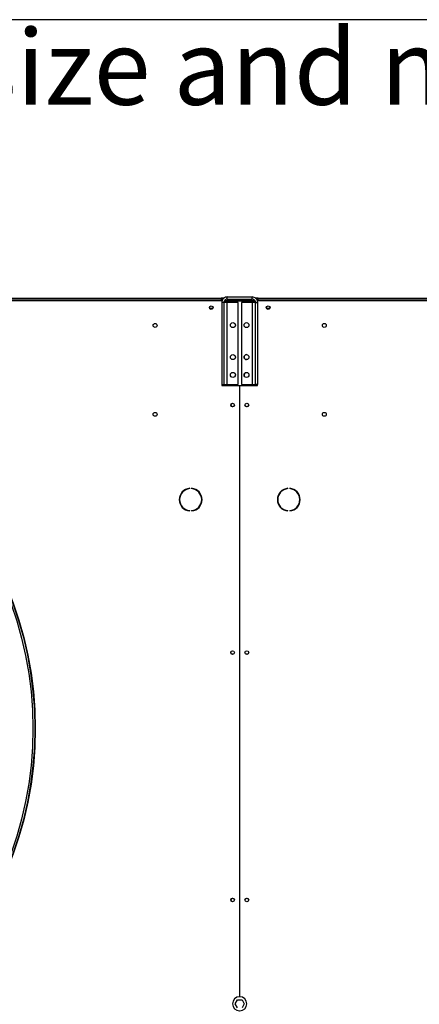
# Model space of a CAD drawing. Units: millimetres. Extents: x 5 to 414, y 3 to 291.
# Drawn here: x 228 to 250, y 236 to 291 of the extents above; entities that cross this region are included whole.
import ezdxf

# ---------------------------------------------------------------- set-up
doc = ezdxf.new("R2010")
doc.units = ezdxf.units.MM
doc.layers.add('GEOMETRY', color=7, linetype='Continuous')
doc.layers.add('TITLE', color=7, linetype='Continuous')
doc.styles.add('SLDTEXTSTYLE0', font='TXT', dxfattribs={"width": 0.605})

# ---------------------------------------------------------------- blocks, each defined once
blk = doc.blocks.new('SW_NOTE_0_3')
at = {"layer": 'GEOMETRY', "color": 0, "insert": (0, 5.457), "char_height": 4.23333, "attachment_point": 1, "style": 'SLDTEXTSTYLE0'}
blk.add_mtext('IN/OUT/ROW: See data sheet for connection size and number of row', dxfattribs=at)
blk = doc.blocks.new('Block3')
at = {"layer": 'GEOMETRY', "color": 7}
blk.add_blockref('SW_NOTE_0_3', (-167.48, 279.073), dxfattribs=at)

msp = doc.modelspace()

# ---------------------------------------------------------------- linework, layer by layer
at = {"color": 7, "linetype": 'Continuous', "lineweight": 25}
for p, q in [((239.665, 275.174), (239.665, 275.294)), ((239.665, 275.294), (241.065, 275.294)), ((241.065, 275.174), (241.065, 275.294)), ((177.365, 275.094), (239.365, 275.094)), ((177.405, 275.234), (239.325, 275.234)), ((239.325, 275.114), (177.405, 275.114)), ((239.325, 275.234), (239.325, 275.114)), ((239.486, 275.234), (239.325, 275.234)), ((239.425, 275.174), (239.325, 275.174)), ((239.325, 275.114), (239.325, 275.094)), ((239.473, 274.982), (239.353, 274.982)), ((239.353, 274.982), (239.353, 270.374)), ((239.365, 275.094), (239.365, 275.06)), ((239.473, 274.982), (239.473, 270.374)), ((239.665, 274.982), (239.473, 274.982)), ((239.525, 275.094), (239.512, 275.091)), ((239.525, 275.109), (239.525, 275.094)), ((239.525, 275.094), (241.22, 275.094)), ((241.235, 275.066), (239.525, 275.066)), ((239.665, 275.174), (241.065, 275.174)), ((239.665, 270.374), (239.665, 274.982)), ((240.273, 274.982), (239.665, 274.982)), ((240.273, 270.374), (240.273, 274.982)), ((240.457, 274.982), (240.457, 270.374)), ((241.065, 274.982), (240.457, 274.982)), ((241.065, 274.982), (241.065, 270.374)), ((241.257, 274.982), (241.065, 274.982)), ((241.405, 275.234), (241.244, 275.234)), ((241.257, 274.982), (241.377, 274.982)), ((241.257, 270.374), (241.257, 274.982)), ((241.365, 275.174), (241.31, 275.174)), ((241.355, 275.094), (241.365, 275.094)), ((241.405, 275.174), (241.365, 275.174)), ((241.365, 275.094), (241.365, 275.174)), ((241.365, 275.052), (241.365, 275.094)), ((241.365, 275.094), (303.365, 275.094)), ((241.377, 270.374), (241.377, 274.982)), ((241.405, 275.234), (303.325, 275.234)), ((241.405, 275.114), (241.405, 275.234)), ((241.405, 275.094), (241.405, 275.114)), ((303.325, 275.114), (241.405, 275.114)), ((238.859, 274.654), (238.672, 274.654)), ((242.059, 274.654), (241.872, 274.654)), ((239.353, 270.374), (239.473, 270.374)), ((239.365, 270.374), (239.365, 270.314)), ((239.365, 270.314), (240.355, 270.314)), ((239.473, 270.374), (239.665, 270.374)), ((239.665, 270.374), (240.273, 270.374)), ((240.355, 270.314), (240.355, 235.934)), ((240.375, 235.934), (240.375, 270.314)), ((240.375, 270.314), (241.365, 270.314)), ((240.457, 270.374), (241.065, 270.374)), ((241.065, 270.374), (241.257, 270.374)), ((241.377, 270.374), (241.257, 270.374)), ((241.365, 270.314), (241.365, 270.374)), ((237.552, 264.512), (237.552, 264.532)), ((237.659, 264.532), (237.659, 264.512)), ((243.072, 264.512), (243.072, 264.532)), ((243.179, 264.532), (243.179, 264.512)), ((237.552, 263.256), (237.552, 263.276)), ((237.659, 263.276), (237.659, 263.256)), ((243.072, 263.256), (243.072, 263.276)), ((243.179, 263.276), (243.179, 263.256)), ((240.107, 235.534), (240.236, 235.758)), ((240.236, 235.31), (240.107, 235.534)), ((240.236, 235.758), (240.495, 235.758)), ((240.495, 235.758), (240.624, 235.534)), ((240.624, 235.534), (240.495, 235.31))]:
    msp.add_line(p, q, dxfattribs=at)
at = {"color": 8, "linetype": 'Continuous', "lineweight": 25}
for p, q in [((239.525, 275.066), (239.525, 274.982)), ((239.525, 270.374), (239.525, 270.314))]:
    msp.add_line(p, q, dxfattribs=at)
at = {"color": 7, "linetype": 'Continuous', "lineweight": 25}
for centre, radius in [((238.765, 274.694), 0.104), ((238.765, 274.694), 0.102), ((241.965, 274.694), 0.104), ((241.965, 274.694), 0.102), ((235.605, 273.694), 0.11), ((239.981, 273.71), 0.14), ((239.983, 273.71), 0.14), ((240.747, 273.71), 0.14), ((245.125, 273.694), 0.11), ((239.981, 271.91), 0.14), ((239.983, 271.91), 0.14), ((240.747, 271.91), 0.14), ((208.365, 251.014), 20.5), ((208.365, 251.014), 20.473), ((208.365, 251.014), 20.369), ((239.981, 270.91), 0.14), ((239.983, 270.91), 0.14), ((240.747, 270.91), 0.14), ((239.965, 269.214), 0.104), ((239.965, 269.214), 0.1), ((240.765, 269.214), 0.104), ((240.765, 269.214), 0.1), ((235.605, 268.694), 0.11), ((245.125, 268.694), 0.11), ((239.965, 255.294), 0.104), ((239.965, 255.294), 0.1), ((240.765, 255.294), 0.104), ((240.765, 255.294), 0.1), ((239.965, 241.374), 0.104), ((239.965, 241.374), 0.1), ((240.765, 241.374), 0.104), ((240.765, 241.374), 0.1)]:
    msp.add_circle(centre, radius, dxfattribs=at)
for centre, radius, start, end in [((240.749, 271.91), 0.14, 90.4092, 180), ((240.749, 271.91), 0.14, 180, 269.5908), ((240.749, 270.91), 0.14, 134.4773, 192.8621), ((237.605, 263.894), 0.64, 94.7802, 265.2198), ((237.605, 263.894), 0.62, 94.9342, 265.0658), ((237.605, 263.894), 0.64, 274.7802, 85.2198), ((237.605, 263.894), 0.62, 274.9342, 85.0658), ((243.125, 263.894), 0.64, 94.7802, 265.2198), ((243.125, 263.894), 0.62, 94.9342, 265.0658), ((243.125, 263.894), 0.64, 274.7802, 85.2198), ((243.125, 263.894), 0.62, 274.9342, 85.0658), ((240.365, 235.534), 0.4, 91.4325, 268.5675), ((240.365, 235.534), 0.4, 271.4325, 88.5675)]:
    msp.add_arc(centre, radius, start, end, dxfattribs=at)
for points, knots in [([(239.665, 275.294), (239.63, 275.29), (239.559, 275.283), (239.465, 275.229), (239.395, 275.149), (239.358, 275.061), (239.355, 275.004), (239.353, 274.982)], [0, 0, 0, 0, 0.216358, 0.432723, 0.649088, 0.865454, 1, 1, 1, 1]), ([(241.377, 274.982), (241.374, 275.017), (241.367, 275.088), (241.312, 275.182), (241.232, 275.253), (241.144, 275.289), (241.087, 275.293), (241.065, 275.294)], [0, 0, 0, 0, 0.2163578, 0.4327231, 0.6490884, 0.8654536, 1, 1, 1, 1]), ([(239.665, 275.174), (239.645, 275.172), (239.603, 275.168), (239.545, 275.136), (239.5, 275.087), (239.477, 275.032), (239.474, 274.996), (239.473, 274.982)], [0, 0, 0, 0, 0.201879, 0.420927, 0.63998, 0.859032, 1, 1, 1, 1]), ([(239.491, 275.058), (239.492, 275.059), (239.503, 275.061), (239.515, 275.064), (239.525, 275.066)], [0, 0, 0, 0, 0.114848, 1, 1, 1, 1]), ([(241.257, 274.982), (241.255, 275.002), (241.252, 275.045), (241.22, 275.102), (241.17, 275.147), (241.116, 275.171), (241.079, 275.173), (241.065, 275.174)], [0, 0, 0, 0, 0.2018793, 0.4209271, 0.6399795, 0.8590318, 1, 1, 1, 1])]:
    msp.add_open_spline(points, degree=3, knots=knots, dxfattribs=at)
at = {"layer": 'TITLE', "color": 7, "linetype": 'Continuous'}
msp.add_line((413.586, 290.893), (5.273, 290.893), dxfattribs=at)

# ---------------------------------------------------------------- block references
at = {"layer": 'GEOMETRY'}
msp.add_blockref('Block3', (272.967, 5.809), dxfattribs=at)

doc.saveas('drawing.dxf')
